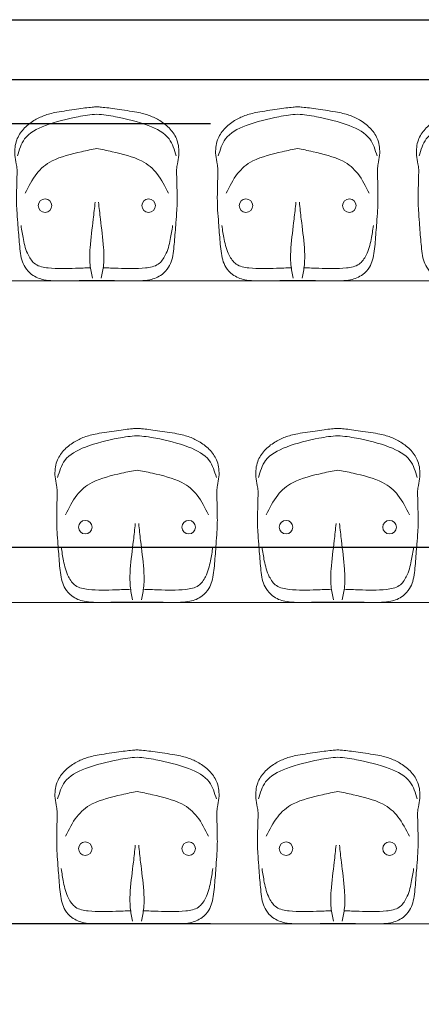
# Model space of a CAD drawing. Units: millimetres. Extents: x 263211 to 291081, y -14470 to 3476.
# Drawn here: x 281727 to 281827, y -7052 to -6807 of the extents above; entities that cross this region are included whole.
import ezdxf

# ---------------------------------------------------------------- set-up
doc = ezdxf.new("R2010")
doc.units = ezdxf.units.MM
doc.header["$PDMODE"] = 34
doc.layers.add('P01', color=8, linetype='Continuous', lineweight=9)
doc.layers.add('P03', color=3, linetype='Continuous', lineweight=30)
doc.styles.get("Standard").update_dxf_attribs({"font": 'romans.shx'})
doc.dimstyles.new('100', dxfattribs={"dimscale": 0, "dimtxt": 21, "dimasz": 45, "dimexe": 15, "dimexo": 10, "dimgap": 6, "dimtad": 1, "dimdsep": 46, "dimtxsty": 'Standard', "dimblk": 'DOTSMALL', "dimcen": 30, "dimdle": 20, "dimclrd": 8, "dimclre": 8, "dimclrt": 2, "dimadec": 0, "dimazin": 0, "dimtfac": 1, "dimtix": 1, "dimtofl": 0, "dimtmove": 1, "dimatfit": 3, "dimldrblk": 'DOTSMALL', "dimfxl": 0, "dimtzin": 0, "dimarcsym": 0})

# ---------------------------------------------------------------- blocks, each defined once
blk = doc.blocks.new('_DotSmall')
at = {"color": 0, "linetype": 'ByBlock', "const_width": 0.5}
blk.add_lwpolyline([(-0.0625, 0, 1), (0.0625, 0, 1)], format="xyb", close=True, dxfattribs=at)
blk = doc.blocks.new('*D63')
at = {"layer": 'Defpoints', "color": 0, "transparency": 16777216}
for p in [(281784.46, -6832.78), (281386.08, -7031.83), (281784.46, -7031.83)]:
    blk.add_point(p, dxfattribs=at)
at = {"layer": 'P01', "color": 8, "lineweight": -2, "transparency": 16777216}
for p, q in [((281386.08, -6812.78), (281386.08, -7051.83)), ((281774.46, -6832.78), (281371.08, -6832.78)), ((281774.46, -7031.83), (281371.08, -7031.83))]:
    blk.add_line(p, q, dxfattribs=at)
at = {"layer": 'P01', "color": 8, "lineweight": -2, "transparency": 16777216, "xscale": 45, "yscale": 45, "zscale": 45}
for p, rotation in [((281386.08, -6832.78), 90), ((281386.08, -7031.83), 270)]:
    blk.add_blockref('_DotSmall', p, dxfattribs=dict(at, rotation=rotation))
at = {"layer": 'P01', "color": 2, "transparency": 16777216, "insert": (281369.58, -6919.27), "char_height": 21, "attachment_point": 5, "rotation": 90}
blk.add_mtext('205', dxfattribs=at)
blk = doc.blocks.new('*D64')
at = {"layer": 'Defpoints', "color": 0, "transparency": 16777216}
for p in [(281157.99, -6917.24), (284645.99, -6917.24), (284645.99, -6938.06)]:
    blk.add_point(p, dxfattribs=at)
at = {"layer": 'P01', "color": 8, "lineweight": -2, "transparency": 16777216}
for p, q in [((281157.99, -6927.24), (281157.99, -6953.06)), ((284645.99, -6927.24), (284645.99, -6953.06)), ((281137.99, -6938.06), (284665.99, -6938.06))]:
    blk.add_line(p, q, dxfattribs=at)
at = {"layer": 'P01', "color": 8, "lineweight": -2, "transparency": 16777216, "xscale": 45, "yscale": 45, "zscale": 45, "rotation": 180}
blk.add_blockref('_DotSmall', (281157.99, -6938.06), dxfattribs=at)
at = {"layer": 'P01', "color": 8, "lineweight": -2, "transparency": 16777216, "xscale": 45, "yscale": 45, "zscale": 45}
blk.add_blockref('_DotSmall', (284645.99, -6938.06), dxfattribs=at)
at = {"layer": 'P01', "color": 2, "transparency": 16777216, "insert": (282856.56, -6921.56), "char_height": 21, "attachment_point": 5}
blk.add_mtext('3490', dxfattribs=at)

msp = doc.modelspace()

# ---------------------------------------------------------------- linework, layer by layer
at = {"layer": 'P01'}
for p, q in [((284645.986, -6871.828), (281157.986, -6871.828)), ((284645.986, -6951.828), (281157.986, -6951.828)), ((282702.986, -7031.828), (281157.986, -7031.828))]:
    msp.add_line(p, q, dxfattribs=at)
for centre in [(281733.298, -6853.1), (281759.065, -6853.1), (281783.299, -6853.1), (281809.066, -6853.1), (281743.299, -6933.1), (281769.066, -6933.1), (281793.299, -6933.1), (281819.066, -6933.1), (281743.299, -7013.1), (281769.066, -7013.1), (281793.298, -7013.1), (281819.065, -7013.1)]:
    msp.add_circle(centre, 1.687, dxfattribs=at)
for points, knots in [([(281746.182, -6871.751), (281746.065, -6871.75), (281744.519, -6871.718), (281741.648, -6871.745), (281735.771, -6871.897), (281733.169, -6871.63), (281731.385, -6871.112), (281729.697, -6870.14), (281728.292, -6868.595), (281727.409, -6866.539), (281727.083, -6864.402), (281726.774, -6861.311), (281726.563, -6857.911), (281726.209, -6853.989), (281726.154, -6850.905), (281726.249, -6848.107), (281726.266, -6846.013), (281726.382, -6844.196), (281726.103, -6842.439), (281725.723, -6840.623), (281725.749, -6838.603), (281726.254, -6836.295), (281727.827, -6833.894), (281730.303, -6831.939), (281733.061, -6830.592), (281736.026, -6829.812), (281741.592, -6829.031), (281744.248, -6828.646), (281745.8, -6828.537), (281746.182, -6828.515)], [2.6261321, 2.6261321, 2.6261321, 2.6261321, 2.9754299, 7.2483428, 11.2591233, 13.4505729, 15.0674604, 16.7936839, 19.2347371, 21.1818982, 23.4219308, 25.6870586, 30.5099742, 33.6361465, 37.4997171, 39.7531347, 42.0327411, 43.7880312, 45.1884632, 47.3531503, 49.3441762, 51.1996855, 54.3768708, 57.7073028, 60.5674552, 63.5200264, 66.8836459, 70.4054142, 71.5514943, 71.5514943, 71.5514943, 71.5514943]), ([(281726.419, -6840.74), (281726.87, -6839.22), (281727.896, -6835.764), (281733.334, -6832.841), (281740.754, -6830.998), (281744.612, -6830.443), (281746.182, -6830.341)], [0, 0, 0, 0, 4.5992417, 10.4538002, 17.2578645, 21.5154893, 21.5154893, 21.5154893, 21.5154893]), ([(281746.182, -6871.751), (281746.299, -6871.75), (281747.845, -6871.718), (281750.715, -6871.745), (281756.592, -6871.897), (281759.195, -6871.63), (281760.979, -6871.112), (281762.667, -6870.14), (281764.072, -6868.595), (281764.954, -6866.539), (281765.281, -6864.402), (281765.59, -6861.311), (281765.801, -6857.911), (281766.155, -6853.989), (281766.21, -6850.905), (281766.115, -6848.107), (281766.098, -6846.013), (281765.981, -6844.196), (281766.261, -6842.439), (281766.641, -6840.623), (281766.615, -6838.603), (281766.109, -6836.295), (281764.537, -6833.894), (281762.061, -6831.939), (281759.303, -6830.592), (281756.337, -6829.812), (281750.772, -6829.031), (281748.116, -6828.646), (281746.563, -6828.537), (281746.182, -6828.515)], [2.6261321, 2.6261321, 2.6261321, 2.6261321, 2.9754299, 7.2483428, 11.2591233, 13.4505729, 15.0674604, 16.7936839, 19.2347371, 21.1818982, 23.4219308, 25.6870586, 30.5099742, 33.6361465, 37.4997171, 39.7531347, 42.0327411, 43.7880312, 45.1884632, 47.3531503, 49.3441762, 51.1996855, 54.3768708, 57.7073028, 60.5674552, 63.5200264, 66.8836459, 70.4054142, 71.5514943, 71.5514943, 71.5514943, 71.5514943]), ([(281765.945, -6840.74), (281765.494, -6839.22), (281764.468, -6835.764), (281759.029, -6832.841), (281751.61, -6830.998), (281747.751, -6830.443), (281746.182, -6830.341)], [0, 0, 0, 0, 4.5992417, 10.4538002, 17.2578645, 21.5154893, 21.5154893, 21.5154893, 21.5154893]), ([(281796.183, -6871.751), (281796.066, -6871.75), (281794.519, -6871.718), (281791.649, -6871.745), (281785.772, -6871.897), (281783.169, -6871.63), (281781.386, -6871.112), (281779.698, -6870.14), (281778.292, -6868.595), (281777.41, -6866.539), (281777.084, -6864.402), (281776.775, -6861.311), (281776.564, -6857.911), (281776.21, -6853.989), (281776.155, -6850.905), (281776.25, -6848.107), (281776.267, -6846.013), (281776.383, -6844.196), (281776.104, -6842.439), (281775.724, -6840.623), (281775.75, -6838.603), (281776.255, -6836.295), (281777.828, -6833.894), (281780.304, -6831.939), (281783.061, -6830.592), (281786.027, -6829.812), (281791.593, -6829.031), (281794.249, -6828.646), (281795.801, -6828.537), (281796.183, -6828.515)], [2.6261321, 2.6261321, 2.6261321, 2.6261321, 2.9754299, 7.2483428, 11.2591233, 13.4505729, 15.0674604, 16.7936839, 19.2347371, 21.1818982, 23.4219308, 25.6870586, 30.5099742, 33.6361465, 37.4997171, 39.7531347, 42.0327411, 43.7880312, 45.1884632, 47.3531503, 49.3441762, 51.1996855, 54.3768708, 57.7073028, 60.5674552, 63.5200264, 66.8836459, 70.4054142, 71.5514943, 71.5514943, 71.5514943, 71.5514943]), ([(281776.419, -6840.74), (281776.871, -6839.22), (281777.897, -6835.764), (281783.335, -6832.841), (281790.754, -6830.998), (281794.613, -6830.443), (281796.183, -6830.341)], [0, 0, 0, 0, 4.5992417, 10.4538002, 17.2578645, 21.5154893, 21.5154893, 21.5154893, 21.5154893]), ([(281796.183, -6871.751), (281796.299, -6871.75), (281797.846, -6871.718), (281800.716, -6871.745), (281806.593, -6871.897), (281809.196, -6871.63), (281810.979, -6871.112), (281812.667, -6870.14), (281814.073, -6868.595), (281814.955, -6866.539), (281815.282, -6864.402), (281815.591, -6861.311), (281815.802, -6857.911), (281816.155, -6853.989), (281816.21, -6850.905), (281816.115, -6848.107), (281816.098, -6846.013), (281815.982, -6844.196), (281816.262, -6842.439), (281816.641, -6840.623), (281816.615, -6838.603), (281816.11, -6836.295), (281814.538, -6833.894), (281812.061, -6831.939), (281809.304, -6830.592), (281806.338, -6829.812), (281800.773, -6829.031), (281798.116, -6828.646), (281796.564, -6828.537), (281796.183, -6828.515)], [2.6261321, 2.6261321, 2.6261321, 2.6261321, 2.9754299, 7.2483428, 11.2591233, 13.4505729, 15.0674604, 16.7936839, 19.2347371, 21.1818982, 23.4219308, 25.6870586, 30.5099742, 33.6361465, 37.4997171, 39.7531347, 42.0327411, 43.7880312, 45.1884632, 47.3531503, 49.3441762, 51.1996855, 54.3768708, 57.7073028, 60.5674552, 63.5200264, 66.8836459, 70.4054142, 71.5514943, 71.5514943, 71.5514943, 71.5514943]), ([(281815.946, -6840.74), (281815.494, -6839.22), (281814.469, -6835.764), (281809.03, -6832.841), (281801.611, -6830.998), (281797.752, -6830.443), (281796.183, -6830.341)], [0, 0, 0, 0, 4.5992417, 10.4538002, 17.2578645, 21.5154893, 21.5154893, 21.5154893, 21.5154893]), ([(281846.183, -6871.751), (281846.066, -6871.75), (281844.519, -6871.718), (281841.649, -6871.745), (281835.772, -6871.897), (281833.169, -6871.63), (281831.386, -6871.112), (281829.698, -6870.14), (281828.292, -6868.595), (281827.41, -6866.539), (281827.084, -6864.402), (281826.775, -6861.311), (281826.564, -6857.911), (281826.21, -6853.989), (281826.155, -6850.905), (281826.25, -6848.107), (281826.267, -6846.013), (281826.383, -6844.196), (281826.104, -6842.439), (281825.724, -6840.623), (281825.75, -6838.603), (281826.255, -6836.295), (281827.828, -6833.894), (281830.304, -6831.939), (281833.061, -6830.592), (281836.027, -6829.812), (281841.593, -6829.031), (281844.249, -6828.646), (281845.801, -6828.537), (281846.183, -6828.515)], [2.6261321, 2.6261321, 2.6261321, 2.6261321, 2.9754299, 7.2483428, 11.2591233, 13.4505729, 15.0674604, 16.7936839, 19.2347371, 21.1818982, 23.4219308, 25.6870586, 30.5099742, 33.6361465, 37.4997171, 39.7531347, 42.0327411, 43.7880312, 45.1884632, 47.3531503, 49.3441762, 51.1996855, 54.3768708, 57.7073028, 60.5674552, 63.5200264, 66.8836459, 70.4054142, 71.5514943, 71.5514943, 71.5514943, 71.5514943]), ([(281826.419, -6840.74), (281826.871, -6839.22), (281827.897, -6835.764), (281833.335, -6832.841), (281840.754, -6830.998), (281844.613, -6830.443), (281846.183, -6830.341)], [0, 0, 0, 0, 4.5992417, 10.4538002, 17.2578645, 21.5154893, 21.5154893, 21.5154893, 21.5154893]), ([(281728.375, -6850.025), (281729.219, -6848.326), (281730.769, -6845.205), (281734.931, -6841.397), (281741.608, -6839.846), (281744.986, -6839.082), (281746.182, -6838.902)], [0, 0, 0, 0, 5.6585691, 10.3885794, 16.4572236, 19.9914322, 19.9914322, 19.9914322, 19.9914322]), ([(281763.989, -6850.025), (281763.145, -6848.326), (281761.594, -6845.205), (281757.432, -6841.397), (281750.755, -6839.846), (281747.378, -6839.082), (281746.182, -6838.902)], [0, 0, 0, 0, 5.6585691, 10.3885794, 16.4572236, 19.9914322, 19.9914322, 19.9914322, 19.9914322]), ([(281778.376, -6850.025), (281779.22, -6848.326), (281780.77, -6845.205), (281784.932, -6841.397), (281791.609, -6839.846), (281794.987, -6839.082), (281796.183, -6838.902)], [0, 0, 0, 0, 5.6585691, 10.3885794, 16.4572236, 19.9914322, 19.9914322, 19.9914322, 19.9914322]), ([(281813.99, -6850.025), (281813.145, -6848.326), (281811.595, -6845.205), (281807.433, -6841.397), (281800.756, -6839.846), (281797.378, -6839.082), (281796.183, -6838.902)], [0, 0, 0, 0, 5.6585691, 10.3885794, 16.4572236, 19.9914322, 19.9914322, 19.9914322, 19.9914322]), ([(281795.084, -6871.18), (281794.855, -6870.061), (281794.34, -6867.55), (281794.482, -6862.579), (281795.209, -6857.411), (281795.609, -6853.625), (281795.758, -6852.207)], [0, 0, 0, 0, 0.03417484, 0.07668249, 0.14812637, 0.19088964, 0.19088964, 0.19088964, 0.19088964]), ([(281797.282, -6871.18), (281797.511, -6870.061), (281798.025, -6867.55), (281797.883, -6862.579), (281797.156, -6857.411), (281796.757, -6853.625), (281796.607, -6852.207)], [0, 0, 0, 0, 0.03417484, 0.07668249, 0.14812637, 0.19088964, 0.19088964, 0.19088964, 0.19088964]), ([(281744.602, -6868.554), (281743.363, -6868.601), (281739.847, -6868.734), (281735.315, -6868.877), (281730.786, -6868.096), (281728.736, -6865.08), (281727.861, -6861.718), (281727.484, -6859.209), (281727.312, -6858.065)], [1.7911602, 1.7911602, 1.7911602, 1.7911602, 5.5026289, 12.3460211, 15.6450862, 18.48753, 22.6192978, 26.0879039, 26.0879039, 26.0879039, 26.0879039]), ([(281747.762, -6868.554), (281749.001, -6868.601), (281752.517, -6868.734), (281757.049, -6868.877), (281761.578, -6868.096), (281763.628, -6865.08), (281764.502, -6861.718), (281764.88, -6859.209), (281765.052, -6858.065)], [1.7911602, 1.7911602, 1.7911602, 1.7911602, 5.5026289, 12.3460211, 15.6450862, 18.48753, 22.6192978, 26.0879039, 26.0879039, 26.0879039, 26.0879039]), ([(281794.603, -6868.554), (281793.364, -6868.601), (281789.848, -6868.734), (281785.316, -6868.877), (281780.787, -6868.096), (281778.737, -6865.08), (281777.862, -6861.718), (281777.485, -6859.209), (281777.313, -6858.065)], [1.7911602, 1.7911602, 1.7911602, 1.7911602, 5.5026289, 12.3460211, 15.6450862, 18.48753, 22.6192978, 26.0879039, 26.0879039, 26.0879039, 26.0879039]), ([(281797.762, -6868.554), (281799.001, -6868.601), (281802.517, -6868.734), (281807.049, -6868.877), (281811.579, -6868.096), (281813.628, -6865.08), (281814.503, -6861.718), (281814.88, -6859.209), (281815.053, -6858.065)], [1.7911602, 1.7911602, 1.7911602, 1.7911602, 5.5026289, 12.3460211, 15.6450862, 18.48753, 22.6192978, 26.0879039, 26.0879039, 26.0879039, 26.0879039]), ([(281756.183, -6951.751), (281756.066, -6951.75), (281754.519, -6951.718), (281751.649, -6951.745), (281745.772, -6951.897), (281743.169, -6951.63), (281741.386, -6951.112), (281739.698, -6950.14), (281738.292, -6948.595), (281737.41, -6946.539), (281737.084, -6944.402), (281736.775, -6941.311), (281736.564, -6937.911), (281736.21, -6933.989), (281736.155, -6930.905), (281736.25, -6928.107), (281736.267, -6926.013), (281736.383, -6924.196), (281736.104, -6922.439), (281735.724, -6920.623), (281735.75, -6918.603), (281736.255, -6916.295), (281737.828, -6913.894), (281740.304, -6911.939), (281743.061, -6910.592), (281746.027, -6909.812), (281751.593, -6909.031), (281754.249, -6908.646), (281755.801, -6908.537), (281756.183, -6908.515)], [2.6261321, 2.6261321, 2.6261321, 2.6261321, 2.9754299, 7.2483428, 11.2591233, 13.4505729, 15.0674604, 16.7936839, 19.2347371, 21.1818982, 23.4219308, 25.6870586, 30.5099742, 33.6361465, 37.4997171, 39.7531347, 42.0327411, 43.7880312, 45.1884632, 47.3531503, 49.3441762, 51.1996855, 54.3768708, 57.7073028, 60.5674552, 63.5200264, 66.8836459, 70.4054142, 71.5514943, 71.5514943, 71.5514943, 71.5514943]), ([(281756.183, -6951.751), (281756.299, -6951.75), (281757.846, -6951.718), (281760.716, -6951.745), (281766.593, -6951.897), (281769.196, -6951.63), (281770.979, -6951.112), (281772.668, -6950.14), (281774.073, -6948.595), (281774.955, -6946.539), (281775.282, -6944.402), (281775.591, -6941.311), (281775.802, -6937.911), (281776.156, -6933.989), (281776.21, -6930.905), (281776.115, -6928.107), (281776.098, -6926.013), (281775.982, -6924.196), (281776.262, -6922.439), (281776.641, -6920.623), (281776.615, -6918.603), (281776.11, -6916.295), (281774.538, -6913.894), (281772.061, -6911.939), (281769.304, -6910.592), (281766.338, -6909.812), (281760.773, -6909.031), (281758.116, -6908.646), (281756.564, -6908.537), (281756.183, -6908.515)], [2.6261321, 2.6261321, 2.6261321, 2.6261321, 2.9754299, 7.2483428, 11.2591233, 13.4505729, 15.0674604, 16.7936839, 19.2347371, 21.1818982, 23.4219308, 25.6870586, 30.5099742, 33.6361465, 37.4997171, 39.7531347, 42.0327411, 43.7880312, 45.1884632, 47.3531503, 49.3441762, 51.1996855, 54.3768708, 57.7073028, 60.5674552, 63.5200264, 66.8836459, 70.4054142, 71.5514943, 71.5514943, 71.5514943, 71.5514943]), ([(281806.183, -6951.751), (281806.066, -6951.75), (281804.519, -6951.718), (281801.649, -6951.745), (281795.772, -6951.897), (281793.169, -6951.63), (281791.386, -6951.112), (281789.698, -6950.14), (281788.292, -6948.595), (281787.41, -6946.539), (281787.084, -6944.402), (281786.775, -6941.311), (281786.564, -6937.911), (281786.21, -6933.989), (281786.155, -6930.905), (281786.25, -6928.107), (281786.267, -6926.013), (281786.383, -6924.196), (281786.104, -6922.439), (281785.724, -6920.623), (281785.75, -6918.603), (281786.255, -6916.295), (281787.828, -6913.894), (281790.304, -6911.939), (281793.061, -6910.592), (281796.027, -6909.812), (281801.593, -6909.031), (281804.249, -6908.646), (281805.801, -6908.537), (281806.183, -6908.515)], [2.6261321, 2.6261321, 2.6261321, 2.6261321, 2.9754299, 7.2483428, 11.2591233, 13.4505729, 15.0674604, 16.7936839, 19.2347371, 21.1818982, 23.4219308, 25.6870586, 30.5099742, 33.6361465, 37.4997171, 39.7531347, 42.0327411, 43.7880312, 45.1884632, 47.3531503, 49.3441762, 51.1996855, 54.3768708, 57.7073028, 60.5674552, 63.5200264, 66.8836459, 70.4054142, 71.5514943, 71.5514943, 71.5514943, 71.5514943]), ([(281806.183, -6951.751), (281806.299, -6951.75), (281807.846, -6951.718), (281810.716, -6951.745), (281816.593, -6951.897), (281819.196, -6951.63), (281820.979, -6951.112), (281822.668, -6950.14), (281824.073, -6948.595), (281824.955, -6946.539), (281825.282, -6944.402), (281825.591, -6941.311), (281825.802, -6937.911), (281826.156, -6933.989), (281826.21, -6930.905), (281826.115, -6928.107), (281826.098, -6926.013), (281825.982, -6924.196), (281826.262, -6922.439), (281826.641, -6920.623), (281826.615, -6918.603), (281826.11, -6916.295), (281824.538, -6913.894), (281822.061, -6911.939), (281819.304, -6910.592), (281816.338, -6909.812), (281810.773, -6909.031), (281808.116, -6908.646), (281806.564, -6908.537), (281806.183, -6908.515)], [2.6261321, 2.6261321, 2.6261321, 2.6261321, 2.9754299, 7.2483428, 11.2591233, 13.4505729, 15.0674604, 16.7936839, 19.2347371, 21.1818982, 23.4219308, 25.6870586, 30.5099742, 33.6361465, 37.4997171, 39.7531347, 42.0327411, 43.7880312, 45.1884632, 47.3531503, 49.3441762, 51.1996855, 54.3768708, 57.7073028, 60.5674552, 63.5200264, 66.8836459, 70.4054142, 71.5514943, 71.5514943, 71.5514943, 71.5514943]), ([(281736.419, -6920.74), (281736.871, -6919.22), (281737.897, -6915.764), (281743.335, -6912.841), (281750.754, -6910.998), (281754.613, -6910.443), (281756.183, -6910.341)], [0, 0, 0, 0, 4.5992417, 10.4538002, 17.2578645, 21.5154893, 21.5154893, 21.5154893, 21.5154893]), ([(281775.946, -6920.74), (281775.494, -6919.22), (281774.469, -6915.764), (281769.03, -6912.841), (281761.611, -6910.998), (281757.752, -6910.443), (281756.183, -6910.341)], [0, 0, 0, 0, 4.5992417, 10.4538002, 17.2578645, 21.5154893, 21.5154893, 21.5154893, 21.5154893]), ([(281786.419, -6920.74), (281786.871, -6919.22), (281787.897, -6915.764), (281793.335, -6912.841), (281800.754, -6910.998), (281804.613, -6910.443), (281806.183, -6910.341)], [0, 0, 0, 0, 4.5992417, 10.4538002, 17.2578645, 21.5154893, 21.5154893, 21.5154893, 21.5154893]), ([(281825.946, -6920.74), (281825.494, -6919.22), (281824.469, -6915.764), (281819.03, -6912.841), (281811.611, -6910.998), (281807.752, -6910.443), (281806.183, -6910.341)], [0, 0, 0, 0, 4.5992417, 10.4538002, 17.2578645, 21.5154893, 21.5154893, 21.5154893, 21.5154893]), ([(281738.376, -6930.025), (281739.22, -6928.326), (281740.77, -6925.205), (281744.932, -6921.397), (281751.609, -6919.846), (281754.987, -6919.082), (281756.183, -6918.902)], [0, 0, 0, 0, 5.6585691, 10.3885794, 16.4572236, 19.9914322, 19.9914322, 19.9914322, 19.9914322]), ([(281773.99, -6930.025), (281773.145, -6928.326), (281771.595, -6925.205), (281767.433, -6921.397), (281760.756, -6919.846), (281757.378, -6919.082), (281756.183, -6918.902)], [0, 0, 0, 0, 5.6585691, 10.3885794, 16.4572236, 19.9914322, 19.9914322, 19.9914322, 19.9914322]), ([(281788.376, -6930.025), (281789.22, -6928.326), (281790.77, -6925.205), (281794.932, -6921.397), (281801.609, -6919.846), (281804.987, -6919.082), (281806.183, -6918.902)], [0, 0, 0, 0, 5.6585691, 10.3885794, 16.4572236, 19.9914322, 19.9914322, 19.9914322, 19.9914322]), ([(281823.99, -6930.025), (281823.145, -6928.326), (281821.595, -6925.205), (281817.433, -6921.397), (281810.756, -6919.846), (281807.378, -6919.082), (281806.183, -6918.902)], [0, 0, 0, 0, 5.6585691, 10.3885794, 16.4572236, 19.9914322, 19.9914322, 19.9914322, 19.9914322]), ([(281755.084, -6951.18), (281754.855, -6950.061), (281754.34, -6947.55), (281754.482, -6942.579), (281755.209, -6937.411), (281755.609, -6933.625), (281755.758, -6932.207)], [0, 0, 0, 0, 0.03417484, 0.07668249, 0.14812637, 0.19088964, 0.19088964, 0.19088964, 0.19088964]), ([(281757.282, -6951.18), (281757.511, -6950.061), (281758.025, -6947.55), (281757.883, -6942.579), (281757.156, -6937.411), (281756.757, -6933.625), (281756.607, -6932.207)], [0, 0, 0, 0, 0.03417484, 0.07668249, 0.14812637, 0.19088964, 0.19088964, 0.19088964, 0.19088964]), ([(281805.084, -6951.18), (281804.855, -6950.061), (281804.34, -6947.55), (281804.482, -6942.579), (281805.209, -6937.411), (281805.609, -6933.625), (281805.758, -6932.207)], [0, 0, 0, 0, 0.03417484, 0.07668249, 0.14812637, 0.19088964, 0.19088964, 0.19088964, 0.19088964]), ([(281807.282, -6951.18), (281807.511, -6950.061), (281808.025, -6947.55), (281807.883, -6942.579), (281807.156, -6937.411), (281806.757, -6933.625), (281806.607, -6932.207)], [0, 0, 0, 0, 0.03417484, 0.07668249, 0.14812637, 0.19088964, 0.19088964, 0.19088964, 0.19088964]), ([(281754.603, -6948.554), (281753.364, -6948.601), (281749.848, -6948.734), (281745.316, -6948.877), (281740.787, -6948.096), (281738.737, -6945.08), (281737.862, -6941.718), (281737.485, -6939.209), (281737.313, -6938.065)], [1.7911602, 1.7911602, 1.7911602, 1.7911602, 5.5026289, 12.3460211, 15.6450862, 18.48753, 22.6192978, 26.0879039, 26.0879039, 26.0879039, 26.0879039]), ([(281757.762, -6948.554), (281759.001, -6948.601), (281762.517, -6948.734), (281767.049, -6948.877), (281771.579, -6948.096), (281773.628, -6945.08), (281774.503, -6941.718), (281774.88, -6939.209), (281775.053, -6938.065)], [1.7911602, 1.7911602, 1.7911602, 1.7911602, 5.5026289, 12.3460211, 15.6450862, 18.48753, 22.6192978, 26.0879039, 26.0879039, 26.0879039, 26.0879039]), ([(281804.603, -6948.554), (281803.364, -6948.601), (281799.848, -6948.734), (281795.316, -6948.877), (281790.787, -6948.096), (281788.737, -6945.08), (281787.862, -6941.718), (281787.485, -6939.209), (281787.313, -6938.065)], [1.7911602, 1.7911602, 1.7911602, 1.7911602, 5.5026289, 12.3460211, 15.6450862, 18.48753, 22.6192978, 26.0879039, 26.0879039, 26.0879039, 26.0879039]), ([(281807.762, -6948.554), (281809.001, -6948.601), (281812.517, -6948.734), (281817.049, -6948.877), (281821.579, -6948.096), (281823.628, -6945.08), (281824.503, -6941.718), (281824.88, -6939.209), (281825.053, -6938.065)], [1.7911602, 1.7911602, 1.7911602, 1.7911602, 5.5026289, 12.3460211, 15.6450862, 18.48753, 22.6192978, 26.0879039, 26.0879039, 26.0879039, 26.0879039]), ([(281756.183, -7031.751), (281756.066, -7031.75), (281754.519, -7031.718), (281751.649, -7031.745), (281745.772, -7031.897), (281743.169, -7031.63), (281741.386, -7031.112), (281739.698, -7030.14), (281738.292, -7028.595), (281737.41, -7026.539), (281737.084, -7024.402), (281736.775, -7021.311), (281736.564, -7017.911), (281736.21, -7013.989), (281736.155, -7010.905), (281736.25, -7008.107), (281736.267, -7006.013), (281736.383, -7004.196), (281736.104, -7002.439), (281735.724, -7000.623), (281735.75, -6998.603), (281736.255, -6996.295), (281737.828, -6993.894), (281740.304, -6991.939), (281743.061, -6990.592), (281746.027, -6989.812), (281751.593, -6989.031), (281754.249, -6988.646), (281755.801, -6988.537), (281756.183, -6988.515)], [2.6261321, 2.6261321, 2.6261321, 2.6261321, 2.9754299, 7.2483428, 11.2591233, 13.4505729, 15.0674604, 16.7936839, 19.2347371, 21.1818982, 23.4219308, 25.6870586, 30.5099742, 33.6361465, 37.4997171, 39.7531347, 42.0327411, 43.7880312, 45.1884632, 47.3531503, 49.3441762, 51.1996855, 54.3768708, 57.7073028, 60.5674552, 63.5200264, 66.8836459, 70.4054142, 71.5514943, 71.5514943, 71.5514943, 71.5514943]), ([(281756.183, -7031.751), (281756.299, -7031.75), (281757.846, -7031.718), (281760.716, -7031.745), (281766.593, -7031.897), (281769.196, -7031.63), (281770.979, -7031.112), (281772.668, -7030.14), (281774.073, -7028.595), (281774.955, -7026.539), (281775.282, -7024.402), (281775.591, -7021.311), (281775.802, -7017.911), (281776.156, -7013.989), (281776.21, -7010.905), (281776.115, -7008.107), (281776.098, -7006.013), (281775.982, -7004.196), (281776.262, -7002.439), (281776.641, -7000.623), (281776.615, -6998.603), (281776.11, -6996.295), (281774.538, -6993.894), (281772.061, -6991.939), (281769.304, -6990.592), (281766.338, -6989.812), (281760.773, -6989.031), (281758.116, -6988.646), (281756.564, -6988.537), (281756.183, -6988.515)], [2.6261321, 2.6261321, 2.6261321, 2.6261321, 2.9754299, 7.2483428, 11.2591233, 13.4505729, 15.0674604, 16.7936839, 19.2347371, 21.1818982, 23.4219308, 25.6870586, 30.5099742, 33.6361465, 37.4997171, 39.7531347, 42.0327411, 43.7880312, 45.1884632, 47.3531503, 49.3441762, 51.1996855, 54.3768708, 57.7073028, 60.5674552, 63.5200264, 66.8836459, 70.4054142, 71.5514943, 71.5514943, 71.5514943, 71.5514943]), ([(281806.182, -7031.751), (281806.065, -7031.75), (281804.519, -7031.718), (281801.648, -7031.745), (281795.771, -7031.897), (281793.169, -7031.63), (281791.385, -7031.112), (281789.697, -7030.14), (281788.292, -7028.595), (281787.409, -7026.539), (281787.083, -7024.402), (281786.774, -7021.311), (281786.563, -7017.911), (281786.209, -7013.989), (281786.154, -7010.905), (281786.249, -7008.107), (281786.266, -7006.013), (281786.382, -7004.196), (281786.103, -7002.439), (281785.723, -7000.623), (281785.749, -6998.603), (281786.254, -6996.295), (281787.827, -6993.894), (281790.303, -6991.939), (281793.061, -6990.592), (281796.026, -6989.812), (281801.592, -6989.031), (281804.248, -6988.646), (281805.8, -6988.537), (281806.182, -6988.515)], [2.6261321, 2.6261321, 2.6261321, 2.6261321, 2.9754299, 7.2483428, 11.2591233, 13.4505729, 15.0674604, 16.7936839, 19.2347371, 21.1818982, 23.4219308, 25.6870586, 30.5099742, 33.6361465, 37.4997171, 39.7531347, 42.0327411, 43.7880312, 45.1884632, 47.3531503, 49.3441762, 51.1996855, 54.3768708, 57.7073028, 60.5674552, 63.5200264, 66.8836459, 70.4054142, 71.5514943, 71.5514943, 71.5514943, 71.5514943]), ([(281806.182, -7031.751), (281806.299, -7031.75), (281807.845, -7031.718), (281810.715, -7031.745), (281816.592, -7031.897), (281819.195, -7031.63), (281820.979, -7031.112), (281822.667, -7030.14), (281824.072, -7028.595), (281824.954, -7026.539), (281825.281, -7024.402), (281825.59, -7021.311), (281825.801, -7017.911), (281826.155, -7013.989), (281826.21, -7010.905), (281826.115, -7008.107), (281826.098, -7006.013), (281825.981, -7004.196), (281826.261, -7002.439), (281826.641, -7000.623), (281826.615, -6998.603), (281826.109, -6996.295), (281824.537, -6993.894), (281822.061, -6991.939), (281819.303, -6990.592), (281816.337, -6989.812), (281810.772, -6989.031), (281808.116, -6988.646), (281806.563, -6988.537), (281806.182, -6988.515)], [2.6261321, 2.6261321, 2.6261321, 2.6261321, 2.9754299, 7.2483428, 11.2591233, 13.4505729, 15.0674604, 16.7936839, 19.2347371, 21.1818982, 23.4219308, 25.6870586, 30.5099742, 33.6361465, 37.4997171, 39.7531347, 42.0327411, 43.7880312, 45.1884632, 47.3531503, 49.3441762, 51.1996855, 54.3768708, 57.7073028, 60.5674552, 63.5200264, 66.8836459, 70.4054142, 71.5514943, 71.5514943, 71.5514943, 71.5514943]), ([(281736.419, -7000.74), (281736.871, -6999.22), (281737.897, -6995.764), (281743.335, -6992.841), (281750.754, -6990.998), (281754.613, -6990.443), (281756.183, -6990.341)], [0, 0, 0, 0, 4.5992417, 10.4538002, 17.2578645, 21.5154893, 21.5154893, 21.5154893, 21.5154893]), ([(281775.946, -7000.74), (281775.494, -6999.22), (281774.469, -6995.764), (281769.03, -6992.841), (281761.611, -6990.998), (281757.752, -6990.443), (281756.183, -6990.341)], [0, 0, 0, 0, 4.5992417, 10.4538002, 17.2578645, 21.5154893, 21.5154893, 21.5154893, 21.5154893]), ([(281786.419, -7000.74), (281786.87, -6999.22), (281787.896, -6995.764), (281793.334, -6992.841), (281800.754, -6990.998), (281804.612, -6990.443), (281806.182, -6990.341)], [0, 0, 0, 0, 4.5992417, 10.4538002, 17.2578645, 21.5154893, 21.5154893, 21.5154893, 21.5154893]), ([(281825.945, -7000.74), (281825.494, -6999.22), (281824.468, -6995.764), (281819.029, -6992.841), (281811.61, -6990.998), (281807.752, -6990.443), (281806.182, -6990.341)], [0, 0, 0, 0, 4.5992417, 10.4538002, 17.2578645, 21.5154893, 21.5154893, 21.5154893, 21.5154893]), ([(281738.376, -7010.025), (281739.22, -7008.326), (281740.77, -7005.205), (281744.932, -7001.397), (281751.609, -6999.846), (281754.987, -6999.082), (281756.183, -6998.902)], [0, 0, 0, 0, 5.6585691, 10.3885794, 16.4572236, 19.9914322, 19.9914322, 19.9914322, 19.9914322]), ([(281773.99, -7010.025), (281773.145, -7008.326), (281771.595, -7005.205), (281767.433, -7001.397), (281760.756, -6999.846), (281757.378, -6999.082), (281756.183, -6998.902)], [0, 0, 0, 0, 5.6585691, 10.3885794, 16.4572236, 19.9914322, 19.9914322, 19.9914322, 19.9914322]), ([(281788.375, -7010.025), (281789.219, -7008.326), (281790.769, -7005.205), (281794.931, -7001.397), (281801.608, -6999.846), (281804.986, -6999.082), (281806.182, -6998.902)], [0, 0, 0, 0, 5.6585691, 10.3885794, 16.4572236, 19.9914322, 19.9914322, 19.9914322, 19.9914322]), ([(281823.989, -7010.025), (281823.145, -7008.326), (281821.594, -7005.205), (281817.432, -7001.397), (281810.755, -6999.846), (281807.378, -6999.082), (281806.182, -6998.902)], [0, 0, 0, 0, 5.6585691, 10.3885794, 16.4572236, 19.9914322, 19.9914322, 19.9914322, 19.9914322]), ([(281755.084, -7031.18), (281754.855, -7030.061), (281754.34, -7027.55), (281754.482, -7022.579), (281755.209, -7017.411), (281755.609, -7013.625), (281755.758, -7012.207)], [0, 0, 0, 0, 0.03417484, 0.07668249, 0.14812637, 0.19088964, 0.19088964, 0.19088964, 0.19088964]), ([(281757.282, -7031.18), (281757.511, -7030.061), (281758.025, -7027.55), (281757.883, -7022.579), (281757.156, -7017.411), (281756.757, -7013.625), (281756.607, -7012.207)], [0, 0, 0, 0, 0.03417484, 0.07668249, 0.14812637, 0.19088964, 0.19088964, 0.19088964, 0.19088964]), ([(281754.603, -7028.554), (281753.364, -7028.601), (281749.848, -7028.734), (281745.316, -7028.877), (281740.787, -7028.096), (281738.737, -7025.08), (281737.862, -7021.718), (281737.485, -7019.209), (281737.313, -7018.065)], [1.7911602, 1.7911602, 1.7911602, 1.7911602, 5.5026289, 12.3460211, 15.6450862, 18.48753, 22.6192978, 26.0879039, 26.0879039, 26.0879039, 26.0879039]), ([(281757.762, -7028.554), (281759.001, -7028.601), (281762.517, -7028.734), (281767.049, -7028.877), (281771.579, -7028.096), (281773.628, -7025.08), (281774.503, -7021.718), (281774.88, -7019.209), (281775.053, -7018.065)], [1.7911602, 1.7911602, 1.7911602, 1.7911602, 5.5026289, 12.3460211, 15.6450862, 18.48753, 22.6192978, 26.0879039, 26.0879039, 26.0879039, 26.0879039]), ([(281804.602, -7028.554), (281803.363, -7028.601), (281799.847, -7028.734), (281795.315, -7028.877), (281790.786, -7028.096), (281788.736, -7025.08), (281787.861, -7021.718), (281787.484, -7019.209), (281787.312, -7018.065)], [1.7911602, 1.7911602, 1.7911602, 1.7911602, 5.5026289, 12.3460211, 15.6450862, 18.48753, 22.6192978, 26.0879039, 26.0879039, 26.0879039, 26.0879039]), ([(281807.762, -7028.554), (281809.001, -7028.601), (281812.517, -7028.734), (281817.049, -7028.877), (281821.578, -7028.096), (281823.628, -7025.08), (281824.502, -7021.718), (281824.88, -7019.209), (281825.052, -7018.065)], [1.7911602, 1.7911602, 1.7911602, 1.7911602, 5.5026289, 12.3460211, 15.6450862, 18.48753, 22.6192978, 26.0879039, 26.0879039, 26.0879039, 26.0879039])]:
    msp.add_open_spline(points, degree=3, knots=knots, dxfattribs=at)
for points in [[(281745.083, -6871.18), (281744.512, -6867.81), (281744.512, -6863.56), (281745.29, -6856.458), (281745.757, -6852.207)], [(281747.281, -6871.18), (281747.851, -6867.81), (281747.851, -6863.56), (281747.073, -6856.458), (281746.606, -6852.207)], [(281805.083, -7031.18), (281804.512, -7027.81), (281804.512, -7023.56), (281805.29, -7016.458), (281805.757, -7012.207)], [(281807.281, -7031.18), (281807.851, -7027.81), (281807.851, -7023.56), (281807.073, -7016.458), (281806.606, -7012.207)]]:
    msp.add_spline(points, degree=3, dxfattribs=at)
at = {"layer": 'P03'}
for p, q in [((281351.986, -6806.828), (281939.986, -6806.828)), ((284645.986, -6821.828), (281157.986, -6821.828))]:
    msp.add_line(p, q, dxfattribs=at)

# ---------------------------------------------------------------- dimensions: what is measured, and where the dimension line sits
at = {"layer": 'P01'}
dim = msp.add_linear_dim(base=(281386.082, -7031.828), p1=(281784.456, -6832.775), p2=(281784.456, -7031.828), angle=90, text='205', dimstyle='100', override={"dimscale": 1}, dxfattribs=at)
dim.commit()
dim.dimension.update_dxf_attribs({"geometry": '*D63', "text_midpoint": (281386.082, -6919.266), "dimtype": 160})
dim = msp.add_linear_dim(base=(284645.986, -6938.065), p1=(281157.986, -6917.237), p2=(284645.986, -6917.237), text='3490', dimstyle='100', override={"dimscale": 1}, dxfattribs=at)
dim.commit()
dim.dimension.update_dxf_attribs({"geometry": '*D64', "text_midpoint": (282856.556, -6938.065), "dimtype": 160})

doc.saveas('drawing.dxf')
